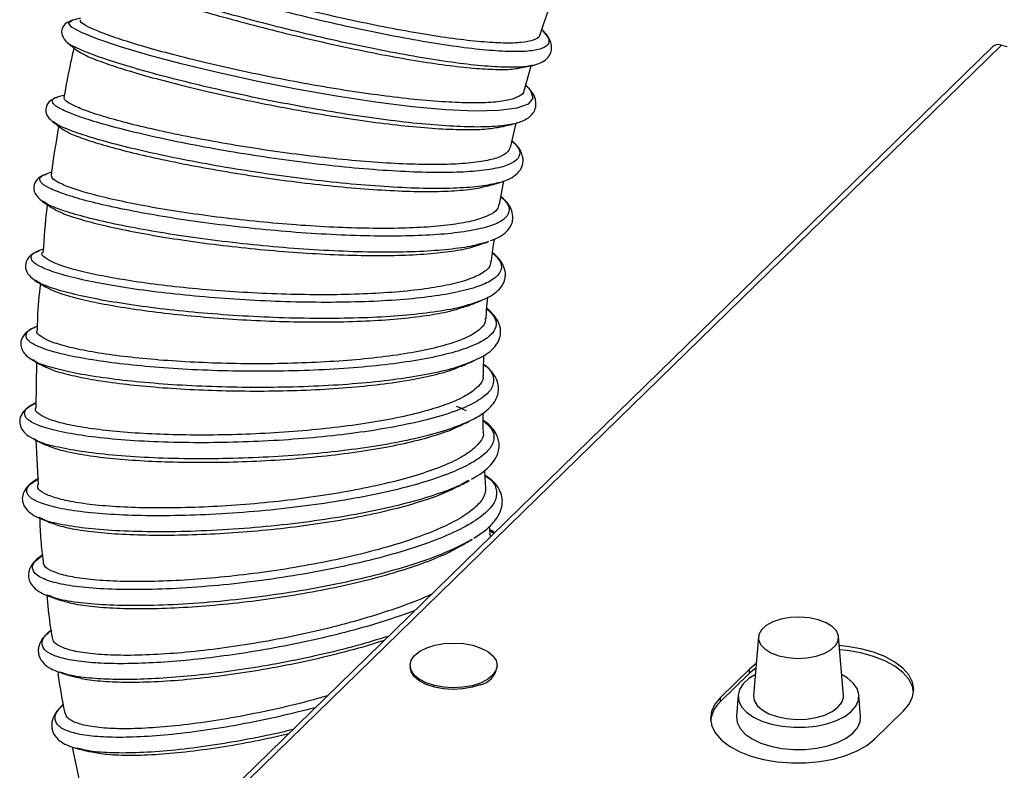
# Model space of a CAD drawing. Units: millimetres. Extents: x 75 to 6225, y 75 to 4380.
# Drawn here: x 3548 to 3706, y 1473 to 1594 of the extents above; entities that cross this region are included whole.
import ezdxf

# ---------------------------------------------------------------- set-up
doc = ezdxf.new("R2010")
doc.units = ezdxf.units.MM
doc.header["$LTSCALE"] = 15

msp = doc.modelspace()

# ---------------------------------------------------------------- linework, layer by layer
at = {"lineweight": 25}
for p, q in [((3631.207, 1591.144), (3632.645, 1595.412)), ((3555.191, 1589.864), (3555.152, 1589.919)), ((3703.949, 1589.15), (3579.855, 1468.03)), ((3705.381, 1589.44), (3581.287, 1468.321)), ((3705.381, 1589.44), (3706.31, 1589.188)), ((3628.613, 1582.089), (3629.762, 1586.115)), ((3629.932, 1586.207), (3629.635, 1586.119)), ((3554.686, 1581.394), (3553.551, 1581.05)), ((3552.872, 1577.1), (3552.787, 1577.15)), ((3626.432, 1572.963), (3627.338, 1576.897)), ((3626.909, 1576.761), (3626.799, 1576.72)), ((3551.687, 1568.633), (3551.821, 1568.666)), ((3552.636, 1568.985), (3551.756, 1568.677)), ((3624.677, 1563.789), (3625.368, 1567.589)), ((3624.627, 1567.299), (3624.519, 1567.278)), ((3551.276, 1564.282), (3551.081, 1564.402)), ((3551.306, 1556.626), (3550.554, 1556.326)), ((3622.896, 1557.81), (3622.614, 1557.737)), ((3622.67, 1557.727), (3622.915, 1557.833)), ((3550.44, 1556.251), (3550.641, 1556.314)), ((3550.251, 1551.467), (3550.057, 1551.593)), ((3621.585, 1548.272), (3621.128, 1548.127)), ((3621.213, 1548.114), (3621.626, 1548.309)), ((3550.334, 1544.202), (3549.94, 1544.025)), ((3549.811, 1538.67), (3549.653, 1538.782)), ((3550.225, 1538.4), (3550.086, 1531.071)), ((3620.74, 1538.727), (3620.126, 1538.495)), ((3620.229, 1538.484), (3620.796, 1538.772)), ((3549.628, 1531.586), (3550.104, 1531.817)), ((3619.676, 1528.863), (3619.566, 1528.798)), ((3550.049, 1525.939), (3549.808, 1526.081)), ((3550.108, 1525.945), (3550.463, 1518.672)), ((3619.719, 1519.398), (3619.48, 1519.269)), ((3619.606, 1519.265), (3619.837, 1519.408)), ((3550.94, 1513.295), (3550.659, 1513.426)), ((3623.2, 1510.337), (3623.046, 1512.032)), ((3623.107, 1511.358), (3623.767, 1510.89)), ((3619.992, 1509.752), (3620.248, 1509.927)), ((3552.444, 1500.761), (3551.935, 1500.96)), ((3666.299, 1494.234), (3665.531, 1484.821)), ((3679.958, 1484.821), (3679.19, 1494.234)), ((3665.948, 1489.931), (3664.887, 1489.054)), ((3554.538, 1488.378), (3553.983, 1488.534)), ((3610.275, 1489.632), (3610.275, 1489.375)), ((3624.275, 1489.375), (3624.275, 1489.632)), ((3664.887, 1489.054), (3660.221, 1484.499)), ((3664.887, 1488.369), (3660.221, 1483.814)), ((3665.888, 1489.203), (3664.887, 1488.369)), ((3664.887, 1488.369), (3664.887, 1489.054)), ((3660.221, 1483.814), (3660.221, 1484.499)), ((3663.033, 1484.876), (3662.753, 1481.453)), ((3682.736, 1481.453), (3682.456, 1484.876)), ((3684.984, 1477.769), (3689.651, 1482.324)), ((3557.231, 1476.196), (3556.693, 1476.312))]:
    msp.add_line(p, q, dxfattribs=at)
at = {"lineweight": 25, "flags": 128}
for points in [[(3628.834, 1582.989), (3629.654, 1582.156), (3630.022, 1580.912), (3629.276, 1579.943), (3627.435, 1579.266), (3624.552, 1578.889), (3620.713, 1578.814), (3616.031, 1579.03), (3610.646, 1579.521), (3604.72, 1580.262), (3598.431, 1581.221), (3591.968, 1582.359), (3585.526, 1583.634), (3579.3, 1584.998), (3573.475, 1586.403), (3568.23, 1587.798), (3563.722, 1589.134), (3560.085, 1590.365), (3557.43, 1591.445), (3555.836, 1592.337), (3555.35, 1593.007), (3555.986, 1593.428), (3555.986, 1593.428)], [(3671.011, 1490.894), (3672.549, 1490.773), (3674.098, 1490.845), (3675.568, 1491.107), (3676.874, 1491.541), (3677.94, 1492.125), (3678.704, 1492.822), (3679.122, 1493.594), (3679.169, 1494.394), (3678.843, 1495.178), (3678.162, 1495.898), (3677.167, 1496.513), (3675.914, 1496.988), (3674.478, 1497.294), (3672.94, 1497.415), (3671.391, 1497.343), (3669.921, 1497.082), (3668.615, 1496.647), (3667.549, 1496.064), (3666.785, 1495.366), (3666.367, 1494.594), (3666.32, 1493.794), (3666.646, 1493.011), (3667.327, 1492.29), (3668.322, 1491.675), (3669.575, 1491.2), (3671.011, 1490.894)], [(3621.595, 1486.795), (3620.261, 1486.371), (3618.777, 1486.111), (3617.218, 1486.027), (3615.662, 1486.124), (3614.187, 1486.397), (3612.866, 1486.832), (3611.767, 1487.407), (3610.944, 1488.094), (3610.438, 1488.858), (3610.275, 1489.661), (3610.463, 1490.463), (3610.993, 1491.223), (3611.838, 1491.903), (3612.955, 1492.469), (3614.289, 1492.893), (3615.772, 1493.154), (3617.331, 1493.237), (3618.888, 1493.141), (3620.363, 1492.868), (3621.683, 1492.433), (3622.783, 1491.857), (3623.606, 1491.17), (3624.112, 1490.406), (3624.275, 1489.603), (3624.087, 1488.802), (3623.557, 1488.042), (3622.712, 1487.362), (3621.595, 1486.795)], [(3689.651, 1482.324), (3690.558, 1483.42), (3691.102, 1484.577), (3691.269, 1485.765), (3691.053, 1486.951), (3690.462, 1488.102), (3689.511, 1489.188), (3688.227, 1490.178), (3686.643, 1491.045), (3684.803, 1491.767), (3682.758, 1492.323), (3680.564, 1492.697), (3679.305, 1492.823)], [(3691.254, 1485.346), (3691.053, 1486.265), (3690.462, 1487.416), (3689.511, 1488.502), (3688.227, 1489.492), (3686.643, 1490.36), (3684.803, 1491.081), (3682.758, 1491.637), (3680.564, 1492.012), (3679.361, 1492.133)], [(3621.595, 1486.538), (3620.261, 1486.114), (3618.777, 1485.854), (3617.218, 1485.77), (3615.662, 1485.867), (3614.187, 1486.14), (3612.866, 1486.575), (3611.767, 1487.15), (3610.944, 1487.837), (3610.438, 1488.601), (3610.275, 1489.375)], [(3665.804, 1488.17), (3664.751, 1487.513), (3663.848, 1486.683), (3663.268, 1485.779), (3663.03, 1484.835), (3663.143, 1483.885), (3663.603, 1482.964), (3664.393, 1482.103), (3665.486, 1481.336), (3666.84, 1480.688), (3668.408, 1480.185), (3670.133, 1479.843)], [(3670.133, 1479.843), (3671.952, 1479.676), (3673.8, 1479.689), (3675.61, 1479.881), (3677.316, 1480.247), (3678.857, 1480.772), (3680.177, 1481.439), (3681.228, 1482.221), (3681.973, 1483.092), (3682.384, 1484.02), (3682.447, 1484.971), (3682.159, 1485.912), (3681.531, 1486.807), (3680.585, 1487.624), (3679.685, 1488.17)], [(3660.221, 1484.499), (3659.314, 1483.404), (3658.77, 1482.246), (3658.603, 1481.059), (3658.818, 1479.873), (3659.409, 1478.722), (3660.36, 1477.636), (3661.645, 1476.646), (3663.229, 1475.778), (3665.068, 1475.057), (3667.113, 1474.501), (3669.308, 1474.126), (3671.593, 1473.943), (3673.905, 1473.955), (3676.181, 1474.163), (3678.36, 1474.562), (3680.382, 1475.14), (3682.192, 1475.881), (3683.74, 1476.765), (3684.984, 1477.769)], [(3665.531, 1484.821), (3665.637, 1484.011), (3666.098, 1483.213), (3666.892, 1482.488), (3667.979, 1481.871), (3669.306, 1481.395), (3670.805, 1481.083)], [(3670.805, 1481.083), (3672.401, 1480.951), (3674.015, 1481.004), (3675.564, 1481.242), (3676.973, 1481.651), (3678.169, 1482.211), (3679.093, 1482.894), (3679.699, 1483.666), (3679.957, 1484.488), (3679.958, 1484.821)], [(3662.753, 1481.453), (3662.75, 1481.412), (3662.867, 1480.434), (3663.34, 1479.486), (3664.153, 1478.601), (3665.277, 1477.811), (3666.671, 1477.145), (3668.284, 1476.627), (3670.058, 1476.275)], [(3670.058, 1476.275), (3671.93, 1476.103), (3673.831, 1476.117), (3675.692, 1476.315), (3677.447, 1476.691), (3679.033, 1477.232), (3680.39, 1477.917), (3681.472, 1478.722), (3682.238, 1479.618), (3682.661, 1480.573), (3682.736, 1481.453)]]:
    msp.add_lwpolyline(points, dxfattribs=at)
at = {"lineweight": 25}
for centre, radius, start, end in [((3704.918, 1588.049), 1.467, 71.58383, 131.32619), ((3620.844, 1489.932), 3.476, 282.4795, 350.777), ((3663.43, 1480.176), 4.851, 131.42258, 172.71502)]:
    msp.add_arc(centre, radius, start, end, dxfattribs=at)
for points, knots in [([(3631.623, 1591.7), (3631.825, 1591.51), (3632.569, 1590.812), (3632.738, 1589.91), (3632.103, 1589.027), (3630.314, 1588.504), (3627.502, 1588.324), (3623.731, 1588.484), (3619.118, 1588.969), (3613.796, 1589.753), (3607.927, 1590.803), (3601.686, 1592.076), (3595.261, 1593.526), (3588.844, 1595.099), (3582.629, 1596.74), (3576.802, 1598.391), (3571.539, 1599.995), (3566.999, 1601.496), (3563.318, 1602.842), (3560.6, 1603.989), (3558.963, 1604.883), (3558.345, 1605.493), (3558.802, 1605.652), (3559.006, 1605.722)], [0, 0, 0, 0, 0.018419, 0.0679513, 0.1174863, 0.1670245, 0.2165669, 0.2661122, 0.3156619, 0.3652152, 0.4147718, 0.4643323, 0.5138951, 0.5634611, 0.613029, 0.6625979, 0.7121683, 0.761738, 0.8113075, 0.8608756, 0.9104409, 0.9600042, 1, 1, 1, 1]), ([(3631.12, 1591.172), (3631.124, 1591.096), (3631.147, 1590.676), (3630.222, 1590.209), (3628.312, 1589.796), (3625.437, 1589.718), (3621.726, 1589.933), (3617.322, 1590.433), (3612.273, 1591.198), (3606.81, 1592.187), (3600.987, 1593.38), (3595.071, 1594.713), (3589.123, 1596.165), (3583.415, 1597.661), (3578.005, 1599.18), (3573.143, 1600.644), (3568.876, 1602.032), (3565.407, 1603.272), (3562.745, 1604.352), (3561.1, 1605.193), (3560.369, 1605.721), (3560.537, 1605.864), (3560.583, 1605.902)], [0, 0, 0, 0, 0.0120663, 0.0665874, 0.119592, 0.1741326, 0.2271577, 0.2817193, 0.3347628, 0.3893437, 0.4424013, 0.4969972, 0.5500619, 0.6046656, 0.6577303, 0.7123343, 0.7653928, 0.8199906, 0.873038, 0.9276246, 0.9806573, 1, 1, 1, 1]), ([(3629.635, 1586.119), (3629.554, 1586.093), (3628.905, 1585.885), (3626.683, 1585.826), (3622.997, 1585.96), (3618.365, 1586.45), (3613.053, 1587.232), (3607.186, 1588.281), (3600.949, 1589.554), (3594.526, 1591.003), (3588.113, 1592.575), (3581.901, 1594.215), (3576.078, 1595.865), (3570.817, 1597.469), (3566.285, 1598.968), (3562.591, 1600.318), (3559.941, 1601.446), (3558.464, 1602.2), (3558.268, 1602.466), (3558.217, 1602.537)], [0, 0, 0, 0, 0.0091147, 0.0735933, 0.1380713, 0.2025516, 0.267034, 0.3315192, 0.3960091, 0.4605026, 0.5250019, 0.5895067, 0.6540163, 0.7185324, 0.7830528, 0.8475786, 0.9121087, 0.9766413, 1, 1, 1, 1]), ([(3559.53, 1601.265), (3559.76, 1601.084), (3560.263, 1600.687), (3562.206, 1599.793), (3565.073, 1598.671), (3568.764, 1597.39), (3573.212, 1595.976), (3578.218, 1594.498), (3583.732, 1592.981), (3589.499, 1591.498), (3595.462, 1590.074), (3601.345, 1588.782), (3607.091, 1587.642), (3612.437, 1586.717), (3617.323, 1586.025), (3621.553, 1585.599), (3624.979, 1585.487), (3627.058, 1585.55), (3627.701, 1585.745), (3627.791, 1585.772)], [0, 0, 0, 0, 0.0534656, 0.1167866, 0.1783035, 0.2416055, 0.3031013, 0.3663818, 0.4278572, 0.4911164, 0.5525739, 0.6158145, 0.677258, 0.7404838, 0.8019188, 0.8651355, 0.926568, 0.9897818, 1, 1, 1, 1]), ([(3555.969, 1593.424), (3555.648, 1593.315), (3554.974, 1593.086), (3554.238, 1592.216), (3554.186, 1590.901), (3554.811, 1590.224), (3555.131, 1589.876)], [0, 0, 0, 0, 0.2202864, 0.4621956, 0.7237161, 1, 1, 1, 1]), ([(3557.309, 1593.768), (3557.301, 1593.766), (3556.854, 1593.651), (3556.407, 1593.536), (3555.969, 1593.424)], [0, 0, 0, 0, 0.0199676, 1, 1, 1, 1]), ([(3628.549, 1582.107), (3628.553, 1582.083), (3628.623, 1581.689), (3627.83, 1581.14), (3626.125, 1580.509), (3623.358, 1580.17), (3619.795, 1580.095), (3615.434, 1580.285), (3610.483, 1580.717), (3604.989, 1581.382), (3599.206, 1582.236), (3593.191, 1583.265), (3587.222, 1584.412), (3581.358, 1585.659), (3575.871, 1586.94), (3570.864, 1588.223), (3566.465, 1589.468), (3562.808, 1590.631), (3559.956, 1591.686), (3558.101, 1592.567), (3557.193, 1593.193), (3557.314, 1593.427), (3557.357, 1593.511)], [0, 0, 0, 0, 0.0034289, 0.0564215, 0.1109497, 0.1639618, 0.2185101, 0.271542, 0.326111, 0.3791592, 0.4337451, 0.4868033, 0.5414001, 0.5944622, 0.6490632, 0.7021233, 0.7551738, 0.8097629, 0.8628106, 0.9173974, 0.9704311, 1, 1, 1, 1]), ([(3629.701, 1586.098), (3630.142, 1586.201), (3631.057, 1586.416), (3632.142, 1587.028), (3632.842, 1587.865), (3633.095, 1588.849), (3632.952, 1589.854), (3632.443, 1590.902), (3631.822, 1591.572), (3631.508, 1591.911)], [0, 0, 0, 0, 0.143506, 0.2970906, 0.4606845, 0.589522, 0.7228457, 0.8598753, 1, 1, 1, 1]), ([(3555.131, 1589.876), (3555.439, 1589.618), (3555.932, 1589.204), (3556.426, 1588.789), (3556.611, 1588.634)], [0, 0, 0, 0, 0.6251303, 1, 1, 1, 1]), ([(3626.799, 1576.72), (3625.908, 1576.573), (3624.126, 1576.279), (3620.212, 1576.221), (3615.526, 1576.435), (3610.113, 1576.931), (3604.162, 1577.676), (3597.844, 1578.641), (3591.353, 1579.786), (3584.881, 1581.068), (3578.627, 1582.44), (3572.777, 1583.852), (3567.507, 1585.255), (3562.986, 1586.597), (3559.31, 1587.839), (3556.734, 1588.907), (3555.369, 1589.591), (3555.209, 1589.837), (3555.191, 1589.864)], [0, 0, 0, 0, 0.0660944, 0.1321885, 0.1982851, 0.2643834, 0.330485, 0.3965912, 0.4627009, 0.5288168, 0.5949377, 0.6610641, 0.7271967, 0.7933334, 0.859476, 0.9256225, 0.991772, 1, 1, 1, 1]), ([(3556.221, 1588.961), (3556.042, 1588.19), (3555.436, 1585.574), (3554.96, 1582.934), (3554.624, 1581.072)], [0, 0, 0, 0, 0.2945279, 1, 1, 1, 1]), ([(3556.63, 1588.657), (3556.914, 1588.449), (3557.519, 1588.006), (3559.647, 1587.096), (3562.666, 1586.023), (3566.565, 1584.823), (3571.131, 1583.568), (3576.327, 1582.271), (3581.911, 1581.001), (3587.827, 1579.778), (3593.802, 1578.664), (3599.776, 1577.682), (3605.474, 1576.88), (3610.838, 1576.28), (3615.629, 1575.914), (3619.768, 1575.803), (3623.01, 1575.924), (3624.426, 1576.214), (3625.065, 1576.344)], [0, 0, 0, 0, 0.05555831, 0.11837377, 0.18301202, 0.2458071, 0.31042446, 0.37319739, 0.43779189, 0.50054417, 0.56511721, 0.6278532, 0.69240918, 0.75513455, 0.81967925, 0.8823998, 0.94693918, 1, 1, 1, 1]), ([(3627.797, 1585.741), (3628.031, 1585.785), (3628.665, 1585.904), (3629.3, 1586.023), (3629.701, 1586.098)], [0, 0, 0, 0, 0.3692692, 1, 1, 1, 1]), ([(3626.91, 1576.745), (3627.556, 1576.935), (3628.707, 1577.273), (3629.738, 1578.046), (3630.236, 1578.723), (3630.472, 1579.354), (3630.564, 1580.022), (3630.446, 1580.846), (3629.977, 1581.9), (3629.243, 1582.632), (3628.874, 1583.001)], [0, 0, 0, 0, 0.1957863, 0.3491311, 0.458558, 0.5232393, 0.5874519, 0.6954781, 0.8464948, 1, 1, 1, 1]), ([(3553.558, 1581.052), (3553.055, 1580.833), (3552.084, 1580.409), (3551.562, 1579.086), (3551.923, 1577.902), (3552.53, 1577.363), (3552.817, 1577.108)], [0, 0, 0, 0, 0.281499, 0.5444382, 0.7845572, 1, 1, 1, 1]), ([(3626.671, 1574.002), (3627.005, 1573.688), (3627.879, 1572.865), (3628.043, 1571.747), (3627.273, 1570.663), (3625.348, 1569.831), (3622.38, 1569.256), (3618.445, 1568.945), (3613.662, 1568.898), (3608.174, 1569.106), (3602.149, 1569.55), (3595.764, 1570.209), (3589.215, 1571.053), (3582.699, 1572.049), (3576.412, 1573.157), (3570.544, 1574.336), (3565.275, 1575.543), (3560.761, 1576.736), (3557.136, 1577.87), (3554.524, 1578.904), (3552.956, 1579.808), (3552.638, 1580.516), (3552.888, 1580.931), (3553.544, 1581.037), (3553.582, 1581.043)], [0, 0, 0, 0, 0.0298901, 0.0782231, 0.1265583, 0.1748973, 0.2232396, 0.2715851, 0.3199348, 0.3682872, 0.4166436, 0.4650032, 0.513365, 0.56173, 0.6100961, 0.658464, 0.7068326, 0.7552006, 0.8035686, 0.8519346, 0.9002987, 0.9486604, 0.9970181, 1, 1, 1, 1]), ([(3626.344, 1572.984), (3626.223, 1572.676), (3625.96, 1572.004), (3624.349, 1571.238), (3621.795, 1570.642), (3618.364, 1570.292), (3614.12, 1570.172), (3609.25, 1570.284), (3603.804, 1570.614), (3598.033, 1571.139), (3591.996, 1571.847), (3585.97, 1572.693), (3580.018, 1573.666), (3574.412, 1574.709), (3569.212, 1575.807), (3564.657, 1576.903), (3560.794, 1577.977), (3557.791, 1578.979), (3555.723, 1579.88), (3554.629, 1580.591), (3554.676, 1580.923), (3554.695, 1581.058)], [0, 0, 0, 0, 0.04640816, 0.10094105, 0.15395657, 0.20850848, 0.26154235, 0.31611325, 0.36916309, 0.42375072, 0.47681163, 0.53141102, 0.58447689, 0.63908171, 0.69214665, 0.74675081, 0.79980958, 0.85440765, 0.90745561, 0.96204282, 1, 1, 1, 1]), ([(3552.818, 1577.107), (3553.135, 1576.867), (3553.641, 1576.484), (3554.148, 1576.1), (3554.337, 1575.957)], [0, 0, 0, 0, 0.6273699, 1, 1, 1, 1]), ([(3624.519, 1567.278), (3623.647, 1567.079), (3621.858, 1566.67), (3617.924, 1566.38), (3613.163, 1566.328), (3607.674, 1566.536), (3601.652, 1566.979), (3595.271, 1567.638), (3588.725, 1568.482), (3582.212, 1569.477), (3575.929, 1570.584), (3570.064, 1571.763), (3564.8, 1572.97), (3560.282, 1574.163), (3556.685, 1575.293), (3554.088, 1576.301), (3553.261, 1576.844), (3552.872, 1577.1)], [0, 0, 0, 0, 0.0641373, 0.1314975, 0.19886, 0.266224, 0.3335919, 0.4009639, 0.4683399, 0.535722, 0.6031087, 0.6705016, 0.7379003, 0.8053033, 0.8727123, 0.9401247, 1, 1, 1, 1]), ([(3553.781, 1576.378), (3553.455, 1574.483), (3553.008, 1571.885), (3552.671, 1569.274), (3552.58, 1568.567)], [0, 0, 0, 0, 0.7292594, 1, 1, 1, 1]), ([(3554.353, 1575.979), (3554.687, 1575.756), (3555.415, 1575.271), (3557.708, 1574.372), (3560.934, 1573.347), (3564.964, 1572.271), (3569.723, 1571.166), (3575.002, 1570.088), (3580.743, 1569.055), (3586.683, 1568.122), (3592.761, 1567.305), (3598.696, 1566.651), (3604.43, 1566.173), (3609.693, 1565.903), (3614.451, 1565.85), (3618.421, 1566.039), (3621.217, 1566.355), (3622.29, 1566.692), (3622.647, 1566.804)], [0, 0, 0, 0, 0.0560584, 0.1221872, 0.1864332, 0.2525437, 0.3167686, 0.3828574, 0.4470606, 0.5131267, 0.5773107, 0.6433568, 0.7075267, 0.773558, 0.8377207, 0.9037442, 0.9679061, 1, 1, 1, 1]), ([(3625.072, 1576.315), (3625.301, 1576.369), (3625.923, 1576.514), (3626.546, 1576.66), (3626.94, 1576.752)], [0, 0, 0, 0, 0.3683517, 1, 1, 1, 1]), ([(3624.544, 1567.273), (3625.19, 1567.487), (3626.366, 1567.878), (3627.476, 1568.668), (3628.084, 1569.428), (3628.333, 1570.01), (3628.441, 1570.522), (3628.47, 1570.985), (3628.394, 1571.614), (3628.07, 1572.449), (3627.529, 1573.289), (3626.922, 1573.829), (3626.681, 1574.044)], [0, 0, 0, 0, 0.1788797, 0.3257904, 0.4397206, 0.5199657, 0.5553669, 0.6042828, 0.6806123, 0.7840522, 0.9140452, 1, 1, 1, 1]), ([(3551.753, 1568.676), (3551.336, 1568.494), (3550.46, 1568.112), (3549.68, 1566.991), (3549.794, 1565.459), (3550.701, 1564.682), (3551.168, 1564.281)], [0, 0, 0, 0, 0.2199849, 0.4615125, 0.7227996, 1, 1, 1, 1]), ([(3624.899, 1565.006), (3625.279, 1564.645), (3626.195, 1563.776), (3626.344, 1562.557), (3625.517, 1561.366), (3623.535, 1560.376), (3620.504, 1559.601), (3616.505, 1559.054), (3611.658, 1558.741), (3606.11, 1558.66), (3600.029, 1558.804), (3593.596, 1559.159), (3587.009, 1559.705), (3580.466, 1560.416), (3574.164, 1561.264), (3568.295, 1562.214), (3563.037, 1563.231), (3558.548, 1564.276), (3554.962, 1565.312), (3552.399, 1566.299), (3550.893, 1567.208), (3550.645, 1567.979), (3550.951, 1568.46), (3551.642, 1568.623), (3551.687, 1568.633)], [0, 0, 0, 0, 0.0342189, 0.0823199, 0.1304231, 0.1785303, 0.2266404, 0.274754, 0.3228715, 0.3709917, 0.419116, 0.4672431, 0.5153727, 0.5635052, 0.6116387, 0.6597742, 0.7079101, 0.7560456, 0.8041809, 0.8523141, 0.9004457, 0.9485747, 0.9966999, 1, 1, 1, 1]), ([(3624.546, 1563.813), (3624.492, 1563.531), (3624.361, 1562.857), (3622.978, 1561.968), (3620.629, 1561.154), (3617.313, 1560.537), (3613.231, 1560.13), (3608.411, 1559.93), (3603.077, 1559.934), (3597.283, 1560.137), (3591.296, 1560.518), (3585.178, 1561.066), (3579.212, 1561.75), (3573.457, 1562.551), (3568.182, 1563.43), (3563.437, 1564.367), (3559.447, 1565.316), (3556.241, 1566.26), (3554.001, 1567.145), (3552.685, 1567.938), (3552.639, 1568.362), (3552.618, 1568.562)], [0, 0, 0, 0, 0.03807915, 0.09109805, 0.14565341, 0.19869141, 0.25326645, 0.30632288, 0.36091712, 0.41398812, 0.46859768, 0.52167772, 0.5762969, 0.62937977, 0.68400221, 0.73708187, 0.79170135, 0.84477201, 0.89938251, 0.95243889, 1, 1, 1, 1]), ([(3622.664, 1566.745), (3622.906, 1566.813), (3623.532, 1566.989), (3624.159, 1567.165), (3624.544, 1567.273)], [0, 0, 0, 0, 0.3868953, 1, 1, 1, 1]), ([(3623.237, 1557.972), (3623.741, 1558.167), (3624.804, 1558.578), (3625.803, 1559.369), (3626.439, 1560.176), (3626.79, 1561.076), (3626.864, 1562.005), (3626.546, 1563.144), (3625.917, 1564.185), (3625.162, 1564.806), (3624.901, 1565.021)], [0, 0, 0, 0, 0.1418739, 0.2988725, 0.4140817, 0.4987184, 0.606906, 0.7449629, 0.9120451, 1, 1, 1, 1]), ([(3551.151, 1564.292), (3551.478, 1564.071), (3551.999, 1563.716), (3552.522, 1563.361), (3552.718, 1563.228)], [0, 0, 0, 0, 0.6254182, 1, 1, 1, 1]), ([(3551.941, 1563.755), (3551.917, 1563.571), (3551.572, 1561.007), (3551.408, 1558.43), (3551.256, 1556.039)], [0, 0, 0, 0, 0.0720026, 1, 1, 1, 1]), ([(3622.614, 1557.737), (3621.785, 1557.497), (3620.017, 1556.984), (3616.104, 1556.473), (3611.281, 1556.155), (3605.731, 1556.075), (3599.654, 1556.219), (3593.225, 1556.574), (3586.641, 1557.119), (3580.101, 1557.83), (3573.803, 1558.677), (3567.936, 1559.627), (3562.685, 1560.644), (3558.189, 1561.69), (3554.644, 1562.722), (3552.26, 1563.605), (3551.554, 1564.091), (3551.276, 1564.282)], [0, 0, 0, 0, 0.0606828, 0.1294732, 0.1982656, 0.2670594, 0.3358576, 0.4046594, 0.4734658, 0.5422782, 0.6110949, 0.6799184, 0.7487472, 0.8175809, 0.8864203, 0.9552628, 1, 1, 1, 1]), ([(3552.735, 1563.253), (3553.125, 1563.016), (3553.958, 1562.511), (3556.435, 1561.636), (3559.803, 1560.698), (3564.03, 1559.744), (3568.885, 1558.825), (3574.329, 1557.96), (3580.108, 1557.194), (3586.162, 1556.541), (3592.213, 1556.041), (3598.198, 1555.703), (3603.842, 1555.555), (3609.082, 1555.605), (3613.703, 1555.856), (3617.552, 1556.337), (3619.945, 1556.781), (3620.759, 1557.124), (3620.871, 1557.171)], [0, 0, 0, 0, 0.0579252, 0.123547, 0.191073, 0.2566747, 0.32418, 0.3897621, 0.4572472, 0.5228109, 0.5902768, 0.6558253, 0.7232754, 0.7888136, 0.8562528, 0.9217865, 0.9892205, 1, 1, 1, 1]), ([(3623.359, 1554.601), (3623.365, 1554.661), (3623.483, 1555.876), (3623.675, 1557.088), (3623.857, 1558.24)], [0, 0, 0, 0, 0.0493156, 1, 1, 1, 1]), ([(3620.881, 1557.141), (3621.101, 1557.213), (3621.697, 1557.408), (3622.294, 1557.603), (3622.67, 1557.727)], [0, 0, 0, 0, 0.3694101, 1, 1, 1, 1]), ([(3550.554, 1556.326), (3550.087, 1556.099), (3549.109, 1555.624), (3548.303, 1554.369), (3548.504, 1552.718), (3549.57, 1551.895), (3550.119, 1551.471)], [0, 0, 0, 0, 0.2198885, 0.4613079, 0.7225577, 1, 1, 1, 1]), ([(3623.546, 1556.001), (3623.979, 1555.585), (3624.942, 1554.662), (3625.079, 1553.331), (3624.201, 1552.03), (3622.169, 1550.88), (3619.085, 1549.904), (3615.033, 1549.12), (3610.135, 1548.54), (3604.541, 1548.172), (3598.419, 1548.017), (3591.955, 1548.07), (3585.344, 1548.32), (3578.788, 1548.751), (3572.485, 1549.342), (3566.625, 1550.068), (3561.389, 1550.899), (3556.932, 1551.802), (3553.39, 1552.745), (3550.879, 1553.691), (3549.435, 1554.609), (3549.25, 1555.448), (3549.625, 1556.004), (3550.371, 1556.23), (3550.44, 1556.251)], [0, 0, 0, 0, 0.0390555, 0.0868365, 0.1346199, 0.1824072, 0.230197, 0.2779908, 0.3257881, 0.3735882, 0.4213923, 0.4691988, 0.5170083, 0.5648203, 0.6126333, 0.6604483, 0.7082634, 0.7560785, 0.8038932, 0.8517056, 0.8995168, 0.9473249, 0.9951297, 1, 1, 1, 1]), ([(3623.232, 1554.614), (3623.223, 1554.385), (3623.195, 1553.718), (3622.04, 1552.749), (3619.864, 1551.72), (3616.74, 1550.863), (3612.763, 1550.173), (3608.099, 1549.674), (3602.799, 1549.36), (3597.108, 1549.238), (3591.083, 1549.299), (3585.003, 1549.535), (3578.931, 1549.932), (3573.148, 1550.468), (3567.713, 1551.128), (3562.879, 1551.875), (3558.691, 1552.697), (3555.356, 1553.547), (3552.866, 1554.415), (3551.486, 1555.241), (3550.931, 1555.798), (3551.131, 1556.039), (3551.141, 1556.05)], [0, 0, 0, 0, 0.0285024, 0.0830397, 0.1360595, 0.1906158, 0.2436559, 0.2982331, 0.3512916, 0.405888, 0.4589601, 0.5135708, 0.5666499, 0.6212682, 0.6743471, 0.7289658, 0.7820371, 0.8366482, 0.8897061, 0.9443037, 0.9973452, 1, 1, 1, 1]), ([(3621.626, 1548.309), (3622.179, 1548.545), (3623.314, 1549.031), (3624.425, 1549.899), (3625.121, 1550.745), (3625.442, 1551.432), (3625.575, 1551.956), (3625.636, 1552.551), (3625.57, 1553.285), (3625.141, 1554.35), (3624.493, 1555.297), (3623.752, 1555.85), (3623.546, 1556.004)], [0, 0, 0, 0, 0.1377531, 0.2824948, 0.3973047, 0.4815839, 0.5350091, 0.572979, 0.6590842, 0.7814048, 0.9391978, 1, 1, 1, 1]), ([(3550.119, 1551.471), (3550.452, 1551.269), (3550.983, 1550.946), (3551.515, 1550.622), (3551.713, 1550.502)], [0, 0, 0, 0, 0.6276169, 1, 1, 1, 1]), ([(3621.128, 1548.127), (3620.355, 1547.856), (3618.622, 1547.248), (3614.751, 1546.529), (3609.881, 1545.945), (3604.284, 1545.578), (3598.167, 1545.422), (3591.705, 1545.475), (3585.098, 1545.725), (3578.545, 1546.156), (3572.246, 1546.747), (3566.388, 1547.473), (3561.159, 1548.303), (3556.691, 1549.207), (3553.208, 1550.148), (3551.023, 1550.916), (3550.426, 1551.342), (3550.251, 1551.467)], [0, 0, 0, 0, 0.0566336, 0.1269355, 0.197239, 0.2675442, 0.3378539, 0.4081668, 0.4784851, 0.5488089, 0.6191374, 0.6894728, 0.7598131, 0.8301589, 0.9005102, 0.9708646, 1, 1, 1, 1]), ([(3550.829, 1551.039), (3550.628, 1549.21), (3550.354, 1546.711), (3550.329, 1544.208), (3550.322, 1543.537)], [0, 0, 0, 0, 0.7319032, 1, 1, 1, 1]), ([(3551.727, 1550.526), (3552.184, 1550.278), (3553.15, 1549.754), (3555.825, 1548.923), (3559.374, 1548.08), (3563.762, 1547.275), (3568.754, 1546.552), (3574.307, 1545.923), (3580.162, 1545.427), (3586.26, 1545.073), (3592.318, 1544.886), (3598.275, 1544.876), (3603.853, 1545.052), (3609.003, 1545.42), (3613.456, 1545.975), (3617.064, 1546.66), (3618.7, 1547.23), (3619.451, 1547.492)], [0, 0, 0, 0, 0.0603286, 0.1273869, 0.1963911, 0.2634295, 0.332413, 0.3994322, 0.4683958, 0.5353983, 0.6043447, 0.6713344, 0.7402673, 0.8072483, 0.876172, 0.9431486, 1, 1, 1, 1]), ([(3622.514, 1545.418), (3622.537, 1545.894), (3622.594, 1547.04), (3622.72, 1548.187), (3622.794, 1548.858)], [0, 0, 0, 0, 0.4145955, 1, 1, 1, 1]), ([(3622.613, 1547.015), (3623.104, 1546.538), (3624.119, 1545.552), (3624.246, 1544.098), (3623.322, 1542.683), (3621.247, 1541.372), (3618.121, 1540.193), (3614.027, 1539.17), (3609.092, 1538.324), (3603.466, 1537.669), (3597.318, 1537.216), (3590.836, 1536.969), (3584.217, 1536.926), (3577.662, 1537.08), (3571.37, 1537.419), (3565.532, 1537.924), (3560.326, 1538.574), (3555.908, 1539.34), (3552.415, 1540.195), (3549.904, 1541.124), (3548.494, 1542.1), (3548.505, 1543.067), (3549.036, 1543.716), (3549.894, 1543.996), (3549.925, 1544.006)], [0, 0, 0, 0, 0.04418436, 0.09138587, 0.13859035, 0.18579825, 0.23300866, 0.2802232, 0.3274408, 0.37466161, 0.42188611, 0.46911277, 0.51634272, 0.56357471, 0.61080806, 0.6580432, 0.70527812, 0.75251346, 0.79974801, 0.84698055, 0.89736104, 0.94773793, 0.99811111, 1, 1, 1, 1]), ([(3619.463, 1547.459), (3619.634, 1547.522), (3620.216, 1547.741), (3620.8, 1547.959), (3621.212, 1548.114)], [0, 0, 0, 0, 0.2928635, 1, 1, 1, 1]), ([(3620.796, 1538.772), (3621.266, 1538.995), (3622.31, 1539.49), (3623.408, 1540.347), (3624.145, 1541.177), (3624.529, 1541.851), (3624.717, 1542.357), (3624.808, 1542.762), (3624.847, 1543.118), (3624.852, 1543.475), (3624.812, 1543.885), (3624.687, 1544.405), (3624.396, 1545.111), (3623.758, 1546.005), (3623.145, 1546.695), (3622.63, 1547.04), (3622.616, 1547.049)], [0, 0, 0, 0, 0.1098602, 0.2442633, 0.3564559, 0.425757, 0.4821707, 0.5256125, 0.5560446, 0.5863419, 0.629383, 0.6851306, 0.7535019, 0.8640468, 0.9963385, 1, 1, 1, 1]), ([(3622.366, 1545.426), (3622.383, 1545.248), (3622.447, 1544.617), (3621.487, 1543.586), (3619.541, 1542.378), (3616.567, 1541.282), (3612.784, 1540.335), (3608.209, 1539.537), (3603.06, 1538.918), (3597.387, 1538.472), (3591.453, 1538.213), (3585.32, 1538.135), (3579.271, 1538.234), (3573.371, 1538.502), (3567.89, 1538.919), (3562.888, 1539.475), (3558.594, 1540.136), (3555.06, 1540.891), (3552.419, 1541.7), (3550.812, 1542.542), (3550.136, 1543.164), (3550.311, 1543.487), (3550.338, 1543.537)], [0, 0, 0, 0, 0.0208416, 0.0738665, 0.128428, 0.1814731, 0.2360553, 0.2891213, 0.3437251, 0.3968088, 0.4514312, 0.5045268, 0.5591619, 0.6122608, 0.6668998, 0.7199939, 0.7746283, 0.8277113, 0.8823346, 0.935403, 0.9900114, 1, 1, 1, 1]), ([(3549.956, 1544.032), (3549.433, 1543.752), (3548.338, 1543.165), (3547.664, 1542.005), (3547.663, 1540.918), (3548.017, 1540.076), (3548.699, 1539.294), (3549.38, 1538.88), (3549.725, 1538.67)], [0, 0, 0, 0, 0.2200828, 0.4613756, 0.5897857, 0.7227049, 0.8595988, 1, 1, 1, 1]), ([(3622.102, 1536.279), (3622.097, 1537.119), (3622.091, 1538.184), (3622.157, 1539.252), (3622.171, 1539.478)], [0, 0, 0, 0, 0.7885642, 1, 1, 1, 1]), ([(3622.122, 1537.986), (3622.193, 1537.942), (3623.119, 1537.368), (3623.729, 1536.206), (3623.788, 1534.55), (3622.404, 1532.922), (3619.788, 1531.373), (3615.988, 1529.94), (3611.282, 1528.694), (3605.919, 1527.652), (3600.132, 1526.815), (3593.932, 1526.168), (3587.5, 1525.721), (3581.024, 1525.479), (3574.509, 1525.441), (3568.171, 1525.621), (3562.274, 1526.025), (3557.202, 1526.627), (3553.125, 1527.397), (3550.21, 1528.296), (3548.504, 1529.283), (3548.159, 1530.313), (3548.567, 1531.097), (3549.46, 1531.508), (3549.628, 1531.586)], [0, 0, 0, 0, 0.0041693, 0.0548027, 0.1054386, 0.1560775, 0.2067208, 0.2573672, 0.3080176, 0.3544618, 0.4009083, 0.4473584, 0.493811, 0.5402657, 0.5867229, 0.6372822, 0.6878432, 0.7384044, 0.7889642, 0.8395234, 0.88918, 0.9388332, 0.9884839, 1, 1, 1, 1]), ([(3549.728, 1538.668), (3550.066, 1538.486), (3550.604, 1538.195), (3551.144, 1537.904), (3551.344, 1537.796)], [0, 0, 0, 0, 0.629263, 1, 1, 1, 1]), ([(3620.126, 1538.495), (3619.4, 1538.197), (3617.698, 1537.498), (3613.865, 1536.576), (3608.96, 1535.726), (3603.33, 1535.072), (3597.187, 1534.619), (3590.709, 1534.372), (3584.093, 1534.328), (3577.541, 1534.483), (3571.252, 1534.822), (3565.416, 1535.327), (3560.22, 1535.977), (3555.782, 1536.743), (3552.381, 1537.598), (3550.364, 1538.255), (3549.882, 1538.617), (3549.811, 1538.67)], [0, 0, 0, 0, 0.0534007, 0.1252417, 0.1970838, 0.2689283, 0.340777, 0.4126288, 0.4844866, 0.5563495, 0.6282176, 0.7000925, 0.771972, 0.8438579, 0.9157487, 0.9876429, 1, 1, 1, 1]), ([(3551.355, 1537.818), (3551.86, 1537.575), (3552.953, 1537.049), (3555.781, 1536.288), (3559.524, 1535.554), (3564.012, 1534.921), (3569.165, 1534.402), (3574.754, 1534.026), (3580.719, 1533.804), (3586.783, 1533.754), (3592.885, 1533.883), (3598.742, 1534.194), (3604.29, 1534.691), (3609.288, 1535.359), (3613.626, 1536.208), (3616.736, 1537.024), (3618.034, 1537.606), (3618.47, 1537.801)], [0, 0, 0, 0, 0.0604104, 0.1309259, 0.1994311, 0.2699241, 0.3384091, 0.4088811, 0.4773488, 0.5478029, 0.6162565, 0.6866959, 0.7551393, 0.8255679, 0.8940053, 0.9644274, 1, 1, 1, 1]), ([(3618.492, 1537.748), (3618.714, 1537.842), (3619.292, 1538.087), (3619.872, 1538.333), (3620.229, 1538.484)], [0, 0, 0, 0, 0.384609, 1, 1, 1, 1]), ([(3619.693, 1528.857), (3620.524, 1529.297), (3622.066, 1530.113), (3623.498, 1531.441), (3624.211, 1532.559), (3624.506, 1533.596), (3624.537, 1534.521), (3624.269, 1535.625), (3623.525, 1536.785), (3622.814, 1537.616), (3622.152, 1538.021), (3622.123, 1538.039)], [0, 0, 0, 0, 0.1767772, 0.3278825, 0.4666167, 0.5450338, 0.6300866, 0.7238293, 0.843795, 0.9932893, 1, 1, 1, 1]), ([(3621.968, 1536.279), (3621.991, 1536.173), (3622.12, 1535.579), (3621.345, 1534.523), (3619.604, 1533.133), (3616.845, 1531.834), (3613.203, 1530.626), (3608.819, 1529.556), (3603.744, 1528.627), (3598.212, 1527.869), (3592.282, 1527.286), (3586.227, 1526.894), (3580.111, 1526.69), (3574.217, 1526.676), (3568.607, 1526.845), (3563.542, 1527.184), (3559.073, 1527.681), (3555.412, 1528.308), (3552.575, 1529.052), (3550.781, 1529.874), (3549.95, 1530.563), (3550.08, 1530.965), (3550.114, 1531.071)], [0, 0, 0, 0, 0.0118675, 0.06642, 0.1194542, 0.1740252, 0.2270805, 0.2816732, 0.3347489, 0.3893629, 0.4424534, 0.4970831, 0.5501807, 0.6048181, 0.6579153, 0.7125526, 0.7656431, 0.8202737, 0.873353, 0.9279723, 0.9810368, 1, 1, 1, 1]), ([(3549.958, 1531.825), (3549.451, 1531.535), (3548.548, 1531.019), (3547.833, 1530.133), (3547.554, 1529.441), (3547.491, 1528.831), (3547.566, 1528.223), (3547.857, 1527.54), (3548.583, 1526.676), (3549.483, 1526.187), (3549.989, 1525.912)], [0, 0, 0, 0, 0.1890079, 0.3363376, 0.4409034, 0.5021497, 0.5631288, 0.6668819, 0.8128638, 1, 1, 1, 1]), ([(3619.35, 1530.6), (3619.004, 1530.753), (3618.47, 1530.99), (3617.937, 1531.227), (3617.749, 1531.31)], [0, 0, 0, 0, 0.6472379, 1, 1, 1, 1]), ([(3622.084, 1527.21), (3622.051, 1527.818), (3621.997, 1528.814), (3622.019, 1529.818), (3622.028, 1530.209)], [0, 0, 0, 0, 0.610385, 1, 1, 1, 1]), ([(3622.013, 1529.054), (3622.571, 1528.558), (3623.687, 1527.563), (3623.905, 1525.972), (3623.114, 1524.356), (3621.213, 1522.743), (3618.295, 1521.172), (3614.432, 1519.677), (3609.607, 1518.251), (3603.878, 1516.94), (3597.376, 1515.793), (3590.488, 1514.875), (3583.45, 1514.208), (3576.55, 1513.807), (3570.021, 1513.67), (3564.073, 1513.788), (3558.867, 1514.149), (3554.545, 1514.736), (3551.284, 1515.529), (3549.204, 1516.495), (3548.466, 1517.589), (3548.805, 1518.621), (3549.918, 1519.278), (3550.35, 1519.534)], [0, 0, 0, 0, 0.0457738, 0.0916893, 0.1376082, 0.1835293, 0.2294539, 0.2753818, 0.3213124, 0.3713022, 0.4212951, 0.4712913, 0.521291, 0.5712924, 0.6204055, 0.66952, 0.7186341, 0.7677486, 0.8178613, 0.8679713, 0.9180794, 0.968184, 1, 1, 1, 1]), ([(3619.566, 1528.798), (3618.384, 1528.312), (3616.019, 1527.34), (3611.251, 1526.101), (3605.908, 1525.058), (3600.12, 1524.221), (3593.924, 1523.574), (3587.495, 1523.128), (3581.022, 1522.886), (3574.511, 1522.848), (3568.175, 1523.028), (3562.288, 1523.432), (3557.196, 1524.033), (3553.207, 1524.809), (3550.811, 1525.462), (3550.164, 1525.867), (3550.049, 1525.939)], [0, 0, 0, 0, 0.0786737, 0.1573489, 0.2294874, 0.3016277, 0.3737728, 0.445922, 0.5180761, 0.5902364, 0.6687723, 0.7473162, 0.8258666, 0.9044219, 0.9829837, 1, 1, 1, 1]), ([(3551.607, 1525.173), (3552.176, 1524.932), (3553.376, 1524.422), (3556.386, 1523.74), (3560.246, 1523.147), (3564.904, 1522.692), (3570.111, 1522.4), (3575.822, 1522.281), (3581.769, 1522.346), (3587.892, 1522.605), (3593.906, 1523.049), (3599.75, 1523.684), (3605.147, 1524.489), (3610.067, 1525.462), (3614.183, 1526.576), (3616.871, 1527.475), (3617.843, 1528.013), (3618.023, 1528.113)], [0, 0, 0, 0, 0.06301366, 0.13297929, 0.2049752, 0.27491781, 0.34688994, 0.41681126, 0.48876129, 0.55866553, 0.63059773, 0.70048991, 0.77240942, 0.84229396, 0.91420529, 0.98408718, 1, 1, 1, 1]), ([(3618.041, 1528.075), (3618.249, 1528.173), (3618.801, 1528.435), (3619.355, 1528.697), (3619.7, 1528.861)], [0, 0, 0, 0, 0.3756862, 1, 1, 1, 1]), ([(3620.135, 1519.592), (3620.732, 1519.937), (3621.994, 1520.668), (3623.242, 1521.818), (3624.06, 1522.928), (3624.486, 1523.922), (3624.644, 1524.913), (3624.554, 1525.813), (3624.243, 1526.75), (3623.629, 1527.69), (3622.878, 1528.498), (3622.218, 1528.942), (3622.014, 1529.079)], [0, 0, 0, 0, 0.1276683, 0.269768, 0.3861945, 0.4765299, 0.5631508, 0.6434561, 0.7215303, 0.8343667, 0.9487037, 1, 1, 1, 1]), ([(3622.005, 1527.205), (3622.019, 1527.163), (3622.195, 1526.631), (3621.573, 1525.556), (3620.087, 1524.033), (3617.504, 1522.523), (3614.085, 1521.09), (3609.827, 1519.741), (3604.938, 1518.525), (3599.466, 1517.449), (3593.666, 1516.553), (3587.599, 1515.837), (3581.546, 1515.329), (3575.571, 1515.024), (3569.95, 1514.931), (3564.744, 1515.044), (3560.192, 1515.351), (3556.347, 1515.843), (3553.37, 1516.49), (3551.359, 1517.285), (3550.355, 1518.021), (3550.414, 1518.512), (3550.434, 1518.671)], [0, 0, 0, 0, 0.0045602, 0.0575878, 0.1121521, 0.1651995, 0.2197841, 0.2728514, 0.3274568, 0.3805404, 0.4351628, 0.4882566, 0.54289, 0.5959879, 0.6506257, 0.7037223, 0.758359, 0.8114487, 0.8660787, 0.9191568, 0.973775, 1, 1, 1, 1]), ([(3549.947, 1525.931), (3550.291, 1525.768), (3550.84, 1525.507), (3551.39, 1525.246), (3551.596, 1525.149)], [0, 0, 0, 0, 0.6271339, 1, 1, 1, 1]), ([(3622.357, 1520.124), (3622.589, 1519.979), (3623.572, 1519.364), (3624.257, 1518.084), (3624.249, 1516.314), (3622.853, 1514.404), (3620.226, 1512.473), (3616.435, 1510.568), (3611.645, 1508.754), (3606.042, 1507.079), (3599.831, 1505.584), (3593.186, 1504.298), (3586.285, 1503.247), (3579.356, 1502.462), (3572.645, 1501.968), (3566.432, 1501.778), (3560.934, 1501.889), (3556.343, 1502.291), (3552.823, 1502.962), (3550.483, 1503.869), (3549.454, 1504.978), (3549.588, 1506.155), (3550.672, 1506.984), (3551.159, 1507.356)], [0, 0, 0, 0, 0.0142564, 0.0602481, 0.1103021, 0.1603602, 0.2104218, 0.2604865, 0.3105558, 0.359737, 0.4089212, 0.4581095, 0.5073002, 0.5574945, 0.6076913, 0.6578888, 0.7080872, 0.7582857, 0.8084825, 0.858678, 0.9088711, 0.9590602, 1, 1, 1, 1]), ([(3620.538, 1510.124), (3621.193, 1510.542), (3622.558, 1511.413), (3623.741, 1512.623), (3624.466, 1513.656), (3624.84, 1514.432), (3625.076, 1515.237), (3625.159, 1516.115), (3625.004, 1517.155), (3624.449, 1518.313), (3623.599, 1519.367), (3622.708, 1519.957), (3622.354, 1520.191)], [0, 0, 0, 0, 0.1351422, 0.2815836, 0.3632364, 0.4319129, 0.4944311, 0.573026, 0.6693119, 0.7830815, 0.9139639, 1, 1, 1, 1]), ([(3622.48, 1518.237), (3622.448, 1518.555), (3622.354, 1519.495), (3622.334, 1520.445), (3622.32, 1521.075)], [0, 0, 0, 0, 0.3379715, 1, 1, 1, 1]), ([(3550.548, 1519.73), (3550.109, 1519.464), (3549.204, 1518.915), (3548.282, 1517.898), (3547.863, 1516.8), (3547.973, 1515.723), (3548.505, 1514.775), (3549.437, 1513.922), (3550.346, 1513.493), (3550.806, 1513.276)], [0, 0, 0, 0, 0.1454664, 0.3000062, 0.4634911, 0.5916953, 0.7241741, 0.8604195, 1, 1, 1, 1]), ([(3619.48, 1519.269), (3619.083, 1519.044), (3617.761, 1518.295), (3614.498, 1517.093), (3609.722, 1515.665), (3603.983, 1514.354), (3597.489, 1513.208), (3590.603, 1512.291), (3583.569, 1511.624), (3576.673, 1511.223), (3570.146, 1511.086), (3564.207, 1511.206), (3558.986, 1511.565), (3554.736, 1512.16), (3552.006, 1512.752), (3551.154, 1513.186), (3550.94, 1513.295)], [0, 0, 0, 0, 0.0315158, 0.1050211, 0.1785271, 0.2585264, 0.3385287, 0.418536, 0.4985501, 0.5785694, 0.6571711, 0.7357799, 0.8143939, 0.8930152, 0.9732419, 1, 1, 1, 1]), ([(3552.474, 1512.614), (3553.088, 1512.388), (3554.416, 1511.9), (3557.567, 1511.326), (3561.608, 1510.88), (3566.338, 1510.627), (3571.68, 1510.57), (3577.391, 1510.722), (3583.412, 1511.084), (3589.461, 1511.65), (3595.478, 1512.42), (3601.18, 1513.365), (3606.516, 1514.486), (3611.211, 1515.738), (3615.188, 1517.071), (3617.101, 1518.005), (3618.024, 1518.456)], [0, 0, 0, 0, 0.0633243, 0.1369312, 0.2084397, 0.2820234, 0.3535076, 0.4270661, 0.4985279, 0.5720631, 0.6435078, 0.717025, 0.7884595, 0.8619658, 0.9333968, 1, 1, 1, 1]), ([(3618.033, 1518.438), (3618.223, 1518.537), (3618.746, 1518.813), (3619.271, 1519.089), (3619.606, 1519.265)], [0, 0, 0, 0, 0.3629228, 1, 1, 1, 1]), ([(3622.421, 1518.233), (3622.381, 1517.734), (3622.298, 1516.709), (3620.902, 1515.072), (3618.601, 1513.398), (3615.342, 1511.73), (3611.308, 1510.136), (3606.532, 1508.622), (3601.239, 1507.253), (3595.485, 1506.029), (3589.535, 1505.003), (3583.455, 1504.175), (3577.525, 1503.577), (3571.808, 1503.209), (3566.57, 1503.079), (3561.866, 1503.186), (3557.918, 1503.516), (3554.753, 1504.059), (3552.572, 1504.791), (3551.366, 1505.566), (3551.337, 1506.132), (3551.325, 1506.355)], [0, 0, 0, 0, 0.050539, 0.103591, 0.1581805, 0.2112511, 0.2658599, 0.3189476, 0.3735742, 0.4266751, 0.4813155, 0.5344251, 0.5890747, 0.6421875, 0.6968408, 0.7499508, 0.8046014, 0.8577029, 0.9123451, 0.9654335, 1, 1, 1, 1]), ([(3550.724, 1513.319), (3550.764, 1512.12), (3550.841, 1509.784), (3551.129, 1507.473), (3551.27, 1506.348)], [0, 0, 0, 0, 0.51351463, 1, 1, 1, 1]), ([(3550.806, 1513.276), (3551.153, 1513.133), (3551.705, 1512.905), (3552.259, 1512.676), (3552.465, 1512.591)], [0, 0, 0, 0, 0.6286842, 1, 1, 1, 1]), ([(3623.859, 1510.979), (3623.839, 1510.999), (3623.646, 1511.185), (3623.356, 1511.332), (3623.098, 1511.464)], [0, 0, 0, 0, 0.1052407, 1, 1, 1, 1]), ([(3619.948, 1509.752), (3618.86, 1509.167), (3616.588, 1507.945), (3611.855, 1506.183), (3606.275, 1504.508), (3600.062, 1503.014), (3593.423, 1501.728), (3586.524, 1500.678), (3579.599, 1499.893), (3572.89, 1499.399), (3566.686, 1499.211), (3561.174, 1499.319), (3556.652, 1499.734), (3553.693, 1500.228), (3552.706, 1500.649), (3552.444, 1500.761)], [0, 0, 0, 0, 0.07520811, 0.15698998, 0.23731769, 0.31764832, 0.39798484, 0.47832591, 0.56030837, 0.64229867, 0.72429485, 0.80629867, 0.88830973, 0.97032543, 1, 1, 1, 1]), ([(3618.428, 1508.844), (3618.628, 1508.959), (3619.148, 1509.262), (3619.67, 1509.565), (3619.992, 1509.752)], [0, 0, 0, 0, 0.3831118, 1, 1, 1, 1]), ([(3620.257, 1509.909), (3620.255, 1509.908), (3620.183, 1509.855), (3620.064, 1509.803), (3619.948, 1509.752)], [0, 0, 0, 0, 0.0292814, 1, 1, 1, 1]), ([(3551.157, 1507.372), (3550.827, 1507.147), (3550.091, 1506.645), (3549.428, 1505.832), (3549.02, 1505.013), (3548.882, 1504.134), (3549.016, 1503.287), (3549.537, 1502.364), (3550.573, 1501.447), (3551.701, 1500.984), (3552.307, 1500.734)], [0, 0, 0, 0, 0.1120133, 0.2492669, 0.3538999, 0.43528, 0.5377028, 0.6663808, 0.8207315, 1, 1, 1, 1]), ([(3554.001, 1500.169), (3554.667, 1499.961), (3556.084, 1499.517), (3559.386, 1499.066), (3563.518, 1498.792), (3568.395, 1498.752), (3573.757, 1498.946), (3579.556, 1499.38), (3585.52, 1500.041), (3591.589, 1500.928), (3597.478, 1502.008), (3603.125, 1503.278), (3608.279, 1504.687), (3612.839, 1506.232), (3616.279, 1507.641), (3617.82, 1508.548), (3618.401, 1508.89)], [0, 0, 0, 0, 0.064814, 0.1379461, 0.2132003, 0.2863094, 0.36154, 0.4346258, 0.5098323, 0.5828976, 0.6580826, 0.731133, 0.8063024, 0.8793454, 0.9545066, 1, 1, 1, 1]), ([(3613.699, 1501.063), (3613.498, 1500.965), (3612.014, 1500.245), (3608.567, 1498.972), (3603.43, 1497.285), (3597.829, 1495.761), (3591.914, 1494.403), (3585.934, 1493.267), (3579.961, 1492.358), (3574.27, 1491.709), (3568.922, 1491.323), (3564.166, 1491.211), (3560.054, 1491.366), (3556.767, 1491.777), (3554.38, 1492.437), (3552.968, 1493.227), (3552.822, 1493.871), (3552.759, 1494.148)], [0, 0, 0, 0, 0.0114406, 0.0841626, 0.1548601, 0.2276068, 0.2983225, 0.3710885, 0.4418137, 0.5145899, 0.5853149, 0.6580915, 0.7288077, 0.8015755, 0.8722757, 0.9450274, 1, 1, 1, 1]), ([(3551.862, 1500.944), (3552.006, 1499.365), (3552.214, 1497.084), (3552.602, 1494.834), (3552.722, 1494.142)], [0, 0, 0, 0, 0.6921693, 1, 1, 1, 1]), ([(3552.307, 1500.734), (3552.613, 1500.626), (3553.173, 1500.429), (3553.736, 1500.231), (3553.991, 1500.141)], [0, 0, 0, 0, 0.5473534, 1, 1, 1, 1]), ([(3611.014, 1498.442), (3609.625, 1497.94), (3606.599, 1496.847), (3601.282, 1495.306), (3595.385, 1493.837), (3589.272, 1492.567), (3583.248, 1491.539), (3577.469, 1490.761), (3572.062, 1490.229), (3567.047, 1489.936), (3562.542, 1489.884), (3558.583, 1490.074), (3555.31, 1490.512), (3552.877, 1491.201), (3551.394, 1492.105), (3550.963, 1493.2), (3551.322, 1494.257), (3552.216, 1494.974), (3552.542, 1495.235)], [0, 0, 0, 0, 0.05607658, 0.12212713, 0.18818208, 0.2542398, 0.32030176, 0.38259802, 0.44489693, 0.50719636, 0.56949676, 0.63179679, 0.69786318, 0.76392815, 0.82998955, 0.89604865, 0.96210274, 1, 1, 1, 1]), ([(3552.537, 1495.265), (3552.296, 1495.082), (3551.63, 1494.579), (3551.015, 1493.756), (3550.61, 1492.902), (3550.493, 1492.259), (3550.496, 1491.789), (3550.579, 1491.265), (3550.803, 1490.664), (3551.395, 1489.86), (3552.524, 1489.009), (3553.753, 1488.582), (3554.43, 1488.347)], [0, 0, 0, 0, 0.0764382, 0.2112256, 0.3175866, 0.3950856, 0.4435051, 0.4779211, 0.5573668, 0.6712631, 0.8190818, 1, 1, 1, 1]), ([(3606.779, 1494.309), (3605.073, 1493.79), (3601.555, 1492.719), (3595.733, 1491.29), (3589.636, 1490.018), (3583.612, 1488.992), (3577.837, 1488.214), (3572.432, 1487.682), (3567.422, 1487.391), (3562.911, 1487.337), (3558.989, 1487.536), (3556.12, 1487.879), (3554.949, 1488.248), (3554.538, 1488.378)], [0, 0, 0, 0, 0.092222, 0.1902941, 0.2883709, 0.3864559, 0.4789529, 0.5714579, 0.6639687, 0.7564868, 0.8490109, 0.9471365, 1, 1, 1, 1]), ([(3556.114, 1487.882), (3556.814, 1487.702), (3558.348, 1487.308), (3561.764, 1486.999), (3566.054, 1486.911), (3570.972, 1487.099), (3576.434, 1487.56), (3582.197, 1488.278), (3588.192, 1489.256), (3594.158, 1490.449), (3599.969, 1491.869), (3604.011, 1492.972), (3605.93, 1493.634), (3606.173, 1493.717)], [0, 0, 0, 0, 0.0850829, 0.1864484, 0.2849248, 0.3862586, 0.4847063, 0.5860103, 0.6844335, 0.7857121, 0.8841152, 0.9853728, 1, 1, 1, 1]), ([(3553.618, 1488.673), (3553.892, 1486.723), (3554.203, 1484.508), (3554.686, 1482.332), (3554.744, 1482.071)], [0, 0, 0, 0, 0.88011047, 1, 1, 1, 1]), ([(3554.427, 1488.348), (3554.778, 1488.245), (3555.337, 1488.081), (3555.898, 1487.917), (3556.107, 1487.856)], [0, 0, 0, 0, 0.6271854, 1, 1, 1, 1]), ([(3596.993, 1484.758), (3596.247, 1484.538), (3593.616, 1483.763), (3588.854, 1482.628), (3582.978, 1481.407), (3577.226, 1480.459), (3571.884, 1479.809), (3567.004, 1479.459), (3562.817, 1479.421), (3559.358, 1479.687), (3556.821, 1480.245), (3555.172, 1481.035), (3554.901, 1481.738), (3554.77, 1482.077)], [0, 0, 0, 0, 0.0378751, 0.1336615, 0.2322253, 0.3280181, 0.4265892, 0.5223742, 0.6209381, 0.7167035, 0.8152477, 0.9109846, 1, 1, 1, 1]), ([(3554.495, 1483.325), (3554.38, 1483.23), (3553.855, 1482.795), (3553.304, 1482.046), (3552.781, 1481.047), (3552.616, 1480.215), (3552.683, 1479.42), (3552.932, 1478.664), (3553.407, 1477.971), (3554.253, 1477.259), (3555.422, 1476.63), (3556.528, 1476.324), (3557.122, 1476.159)], [0, 0, 0, 0, 0.0352992, 0.1604915, 0.2646724, 0.3808145, 0.4483583, 0.5154527, 0.6302371, 0.7330126, 0.8564081, 1, 1, 1, 1]), ([(3595.024, 1482.836), (3593.052, 1482.336), (3589.024, 1481.316), (3582.918, 1480.083), (3576.937, 1479.1), (3571.319, 1478.425), (3566.23, 1478.067), (3561.813, 1478.03), (3558.195, 1478.311), (3555.482, 1478.897), (3553.737, 1479.763), (3553.063, 1480.888), (3553.27, 1482.069), (3554.147, 1482.927), (3554.503, 1483.276)], [0, 0, 0, 0, 0.0823915, 0.1682781, 0.2541672, 0.3400588, 0.425952, 0.5118443, 0.5977369, 0.683626, 0.7695128, 0.8553951, 0.9412716, 1, 1, 1, 1]), ([(3591.414, 1479.312), (3590.806, 1479.161), (3588.142, 1478.497), (3583.405, 1477.571), (3577.428, 1476.578), (3571.815, 1475.908), (3566.721, 1475.547), (3562.34, 1475.522), (3559.101, 1475.733), (3557.741, 1476.07), (3557.231, 1476.196)], [0, 0, 0, 0, 0.04290957, 0.1879003, 0.33290073, 0.47791334, 0.62293805, 0.76797194, 0.91301849, 1, 1, 1, 1]), ([(3558.808, 1475.794), (3559.573, 1475.638), (3561.201, 1475.307), (3564.769, 1475.152), (3569.123, 1475.27), (3574.155, 1475.703), (3579.601, 1476.438), (3585.209, 1477.412), (3588.95, 1478.255), (3590.745, 1478.659)], [0, 0, 0, 0, 0.1291852, 0.2748357, 0.4247126, 0.5703197, 0.7201514, 0.8657221, 1, 1, 1, 1]), ([(3555.958, 1476.525), (3556.353, 1474.483), (3556.766, 1472.35), (3557.338, 1470.261), (3557.362, 1470.172)], [0, 0, 0, 0, 0.9572872, 1, 1, 1, 1]), ([(3557.122, 1476.159), (3557.472, 1476.077), (3558.031, 1475.946), (3558.592, 1475.814), (3558.802, 1475.765)], [0, 0, 0, 0, 0.6262248, 1, 1, 1, 1])]:
    msp.add_open_spline(points, degree=3, knots=knots, dxfattribs=at)

doc.saveas('drawing.dxf')
